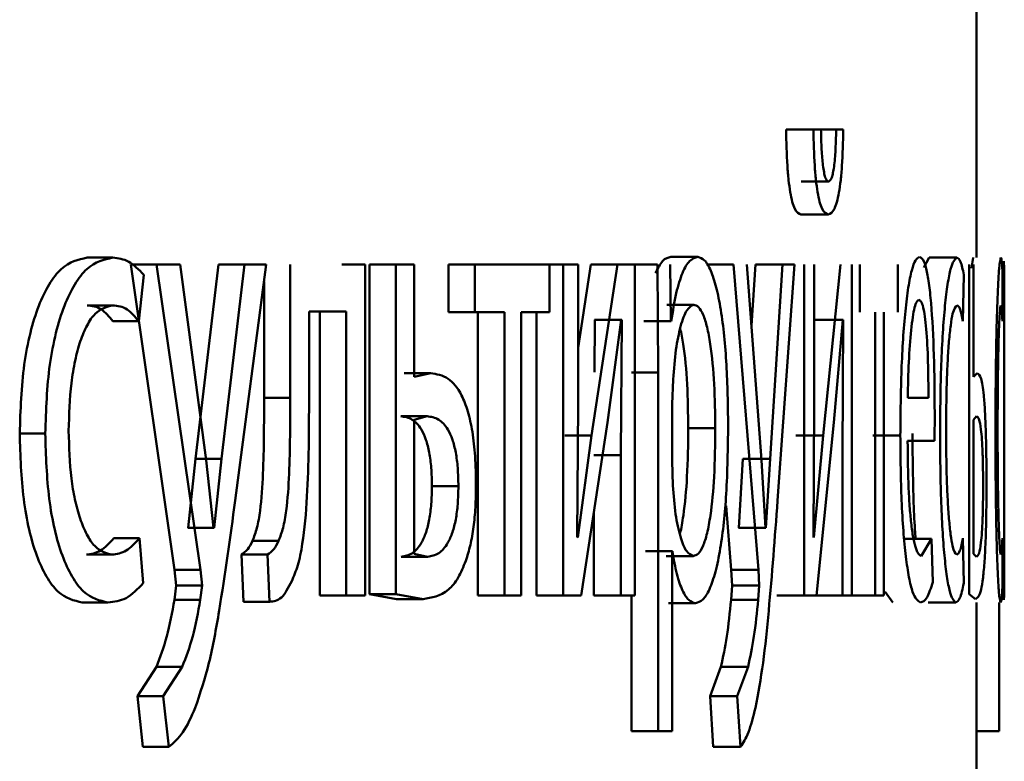
# Paper-space layout 'Лист1' of a CAD drawing. Units: millimetres. Extents: x -4042 to 5118, y -4359 to 2613.
# Drawn here: x 2336 to 2340, y 2301 to 2304 of the extents above; entities that cross this region are included whole.
import ezdxf

# ---------------------------------------------------------------- set-up
doc = ezdxf.new("R2010")
doc.units = ezdxf.units.MM

psp = doc.layouts.new('Лист1')

# ---------------------------------------------------------------- linework, layer by layer
at = {"color": 7, "linetype": 'Continuous', "lineweight": 50}
for p, q in [((2339.835, 2302.9047), (2339.835, 2304.6213)), ((2339.1476, 2303.3665), (2339.2461, 2303.3665)), ((2339.2297, 2303.3665), (2339.3283, 2303.3665)), ((2339.2734, 2303.3665), (2339.2461, 2303.3665)), ((2339.3536, 2303.3665), (2339.3283, 2303.3665)), ((2339.2018, 2303.1788), (2339.3004, 2303.1788)), ((2339.201, 2303.0606), (2339.2996, 2303.0606)), ((2336.6251, 2302.9047), (2336.7179, 2302.9047)), ((2338.7315, 2302.9071), (2338.829, 2302.9071)), ((2339.6642, 2302.9047), (2339.6449, 2302.8691)), ((2339.6642, 2302.9047), (2339.7638, 2302.9047)), ((2339.8228, 2302.9047), (2339.8167, 2302.8665)), ((2336.7824, 2302.88), (2336.941, 2301.7786)), ((2336.7824, 2302.88), (2336.8756, 2302.88)), ((2336.8756, 2302.88), (2337.0345, 2301.7786)), ((2336.9613, 2302.88), (2336.8756, 2302.88)), ((2337.0547, 2302.1737), (2336.9613, 2302.88)), ((2337.099, 2302.88), (2337.0167, 2302.1787)), ((2337.099, 2302.88), (2337.1929, 2302.88)), ((2337.1929, 2302.88), (2337.1103, 2302.1787)), ((2337.1595, 2302.028), (2337.2717, 2302.88)), ((2337.2717, 2302.88), (2337.1929, 2302.88)), ((2337.3578, 2302.88), (2337.3578, 2302.3988)), ((2337.6287, 2302.88), (2337.5444, 2302.88)), ((2337.6287, 2301.6851), (2337.6287, 2302.88)), ((2337.6437, 2302.88), (2337.6437, 2301.6901)), ((2337.6437, 2302.88), (2337.7388, 2302.88)), ((2337.7388, 2302.88), (2337.7388, 2301.6901)), ((2337.805, 2302.88), (2337.7388, 2302.88)), ((2337.805, 2302.475), (2337.805, 2302.88)), ((2337.9291, 2302.88), (2337.9291, 2302.7075)), ((2337.9291, 2302.88), (2338.0248, 2302.88)), ((2338.0248, 2302.88), (2338.0248, 2302.7075)), ((2338.2933, 2302.88), (2338.0248, 2302.88)), ((2338.2933, 2302.7075), (2338.2933, 2302.88)), ((2338.2933, 2302.88), (2338.3428, 2302.88)), ((2338.3428, 2302.88), (2338.3428, 2301.6851)), ((2338.3967, 2302.88), (2338.3428, 2302.88)), ((2338.4425, 2302.88), (2338.3967, 2302.579)), ((2338.3967, 2302.3766), (2338.3967, 2302.88)), ((2338.4425, 2302.88), (2338.5394, 2302.88)), ((2338.5394, 2302.88), (2338.4452, 2302.263)), ((2338.6019, 2302.88), (2338.5394, 2302.88)), ((2338.5868, 2302.88), (2338.684, 2302.88)), ((2338.6019, 2301.6851), (2338.6019, 2302.88)), ((2338.684, 2302.88), (2338.6863, 2302.4898)), ((2338.7318, 2302.6754), (2338.7295, 2302.88)), ((2338.8597, 2302.88), (2338.9575, 2302.88)), ((2338.9575, 2302.88), (2339.0475, 2301.7786)), ((2339.0588, 2302.1737), (2339.0063, 2302.88)), ((2339.0368, 2302.88), (2339.0226, 2302.66)), ((2339.0368, 2302.88), (2339.1351, 2302.88)), ((2339.1351, 2302.88), (2339.0897, 2302.1787)), ((2339.1168, 2302.028), (2339.1778, 2302.88)), ((2339.1778, 2302.88), (2339.1351, 2302.88)), ((2339.2128, 2302.88), (2339.2128, 2301.6851)), ((2339.2491, 2302.3766), (2339.2491, 2302.88)), ((2339.3437, 2302.88), (2339.2815, 2302.263)), ((2339.3842, 2301.6851), (2339.3842, 2302.88)), ((2339.4141, 2302.88), (2339.4141, 2302.7075)), ((2339.5503, 2302.7075), (2339.5503, 2302.88)), ((2339.8083, 2302.88), (2339.8083, 2301.6901)), ((2339.824, 2302.475), (2339.824, 2302.88)), ((2339.9332, 2302.8923), (2339.935, 2302.8652)), ((2336.8112, 2302.6754), (2336.8294, 2302.8429)), ((2339.7852, 2302.6754), (2339.7892, 2302.8429)), ((2339.9279, 2302.6754), (2339.9288, 2302.8429)), ((2339.935, 2302.8652), (2339.935, 2301.6851)), ((2337.2636, 2302.8183), (2337.2636, 2302.3988)), ((2336.6251, 2302.7322), (2336.7179, 2302.7322)), ((2338.7167, 2302.7346), (2338.8142, 2302.7346)), ((2337.56, 2302.7099), (2337.426, 2302.7099)), ((2337.426, 2302.3988), (2337.426, 2302.7099)), ((2337.4653, 2302.7099), (2337.4653, 2301.6851)), ((2337.56, 2302.7099), (2337.56, 2301.6851)), ((2337.9291, 2302.7075), (2338.0248, 2302.7075)), ((2338.1314, 2302.7075), (2338.0248, 2302.7075)), ((2338.0354, 2302.7075), (2338.0354, 2301.6851)), ((2338.1314, 2302.7075), (2338.1314, 2301.6851)), ((2338.2933, 2302.7075), (2338.1915, 2302.7075)), ((2338.1915, 2301.6851), (2338.1915, 2302.7075)), ((2338.2464, 2302.7075), (2338.2464, 2301.6851)), ((2339.4694, 2302.7075), (2339.4694, 2301.6851)), ((2339.4999, 2301.6851), (2339.4999, 2302.7075)), ((2336.7182, 2302.6754), (2336.8112, 2302.6754)), ((2338.4578, 2302.6803), (2338.4556, 2302.4918)), ((2338.4578, 2302.6803), (2338.4559, 2302.6803)), ((2338.4578, 2302.6803), (2338.5547, 2302.6803)), ((2338.5036, 2302.3099), (2338.5528, 2302.6803)), ((2338.5547, 2302.6803), (2338.551, 2302.1914)), ((2338.5547, 2302.6803), (2338.5528, 2302.6803)), ((2338.6356, 2302.6754), (2338.6345, 2302.6754)), ((2338.6356, 2302.6754), (2338.7329, 2302.6754)), ((2338.7329, 2302.6754), (2338.7318, 2302.6754)), ((2339.255, 2302.6803), (2339.2538, 2302.6803)), ((2339.255, 2302.6803), (2339.3537, 2302.6803)), ((2339.3202, 2302.3099), (2339.3525, 2302.6803)), ((2339.3537, 2302.6803), (2339.3513, 2302.1914)), ((2339.3537, 2302.6803), (2339.3525, 2302.6803)), ((2337.7696, 2302.4873), (2337.8649, 2302.4873)), ((2337.8649, 2302.4873), (2337.805, 2302.475)), ((2338.5891, 2302.4898), (2338.6863, 2302.4898)), ((2338.6863, 2302.4898), (2338.6863, 2301.1962)), ((2339.8375, 2302.4873), (2339.824, 2302.475)), ((2338.7398, 2302.4651), (2338.7363, 2302.3762)), ((2337.2636, 2302.3988), (2337.3578, 2302.3988)), ((2338.3935, 2301.8971), (2338.3967, 2302.3766)), ((2338.7363, 2302.3762), (2338.7363, 2302.1712)), ((2339.2469, 2301.8971), (2339.2491, 2302.3766)), ((2339.6612, 2302.3984), (2339.5864, 2302.3984)), ((2339.6831, 2302.2432), (2339.6839, 2302.3441)), ((2337.7569, 2302.3321), (2337.8522, 2302.3321)), ((2337.8522, 2302.3321), (2337.805, 2302.3198)), ((2337.805, 2302.3198), (2337.805, 2301.8354)), ((2338.4082, 2301.6851), (2338.5036, 2302.3099)), ((2339.2568, 2301.6851), (2339.3202, 2302.3099)), ((2339.8347, 2302.3321), (2339.824, 2302.3198)), ((2339.824, 2302.3198), (2339.824, 2301.8354)), ((2336.3818, 2302.27), (2336.474, 2302.27)), ((2338.7945, 2302.2898), (2338.8921, 2302.2898)), ((2338.3485, 2302.263), (2338.4452, 2302.263)), ((2338.4452, 2302.263), (2338.3954, 2301.8947)), ((2339.183, 2302.263), (2339.2815, 2302.263)), ((2339.2815, 2302.263), (2339.2482, 2301.8947)), ((2339.4606, 2302.263), (2339.5597, 2302.263)), ((2339.6831, 2302.2432), (2339.5861, 2302.2432)), ((2337.0167, 2302.1787), (2336.9898, 2301.9292)), ((2337.0167, 2302.1787), (2337.1103, 2302.1787)), ((2337.0817, 2301.9292), (2337.0547, 2302.1737)), ((2337.1103, 2302.1787), (2337.0834, 2301.9292)), ((2338.4541, 2302.1914), (2338.551, 2302.1914)), ((2338.551, 2302.1914), (2338.551, 2301.6851)), ((2338.7363, 2302.1712), (2338.7386, 2302.0823)), ((2338.9916, 2302.1787), (2338.9767, 2301.9292)), ((2338.9916, 2302.1787), (2339.0897, 2302.1787)), ((2339.0738, 2301.9292), (2339.0588, 2302.1737)), ((2339.0897, 2302.1787), (2339.0748, 2301.9292)), ((2339.3513, 2302.1914), (2339.3513, 2301.6851)), ((2337.8694, 2302.0799), (2337.965, 2302.0799)), ((2338.4541, 2301.9857), (2338.4541, 2301.6851)), ((2338.9307, 2302.0091), (2338.9495, 2301.7786)), ((2336.9898, 2301.9292), (2336.9881, 2301.9292)), ((2336.9898, 2301.9292), (2337.0834, 2301.9292)), ((2337.0834, 2301.9292), (2337.0817, 2301.9292)), ((2338.9767, 2301.9292), (2338.9757, 2301.9292)), ((2338.9767, 2301.9292), (2339.0748, 2301.9292)), ((2339.0748, 2301.9292), (2339.0738, 2301.9292)), ((2336.721, 2301.8922), (2336.814, 2301.8922)), ((2336.8276, 2301.7296), (2336.814, 2301.8922)), ((2337.2221, 2301.8827), (2337.3162, 2301.8827)), ((2338.3954, 2301.8947), (2338.3935, 2301.8971)), ((2339.2482, 2301.8947), (2339.2469, 2301.8971)), ((2339.5732, 2301.8897), (2339.6726, 2301.8897)), ((2339.6726, 2301.8897), (2339.6355, 2301.828)), ((2339.6766, 2301.7342), (2339.6726, 2301.8897)), ((2339.7888, 2301.7296), (2339.7858, 2301.8922)), ((2339.9287, 2301.7296), (2339.9281, 2301.8922)), ((2338.6402, 2301.8453), (2338.7375, 2301.8453)), ((2338.7375, 2301.8453), (2338.7363, 2301.8453)), ((2338.7363, 2301.1962), (2338.7363, 2301.8453)), ((2336.6223, 2301.8329), (2336.7151, 2301.8329)), ((2337.182, 2301.8333), (2337.1895, 2301.6629)), ((2337.182, 2301.8333), (2337.276, 2301.8333)), ((2337.276, 2301.8333), (2337.2836, 2301.6629)), ((2337.7584, 2301.8255), (2337.8538, 2301.8255)), ((2337.805, 2301.8354), (2337.8538, 2301.8255)), ((2338.715, 2301.828), (2338.8125, 2301.828)), ((2339.824, 2301.8354), (2339.8351, 2301.8255)), ((2336.941, 2301.7786), (2336.9462, 2301.7218)), ((2336.941, 2301.7786), (2337.0345, 2301.7786)), ((2337.0345, 2301.7786), (2337.0398, 2301.7218)), ((2338.9495, 2301.7786), (2338.9524, 2301.7218)), ((2338.9495, 2301.7786), (2339.0475, 2301.7786)), ((2339.0475, 2301.7786), (2339.0504, 2301.7218)), ((2336.9462, 2301.7218), (2336.9401, 2301.67)), ((2336.9462, 2301.7218), (2337.0398, 2301.7218)), ((2337.0398, 2301.7218), (2337.0336, 2301.67)), ((2338.9524, 2301.7218), (2338.949, 2301.67)), ((2338.9524, 2301.7218), (2339.0504, 2301.7218)), ((2339.0504, 2301.7218), (2339.047, 2301.67)), ((2339.505, 2301.6986), (2339.5327, 2301.6604)), ((2336.9401, 2301.67), (2337.0336, 2301.67)), ((2337.1895, 2301.6629), (2337.2836, 2301.6629)), ((2337.4653, 2301.6851), (2337.56, 2301.6851)), ((2337.6287, 2301.6851), (2337.56, 2301.6851)), ((2337.6437, 2301.6901), (2337.742, 2301.6728)), ((2337.6437, 2301.6901), (2337.7388, 2301.6901)), ((2337.7388, 2301.6901), (2337.8373, 2301.6728)), ((2337.742, 2301.6728), (2337.8373, 2301.6728)), ((2338.0354, 2301.6851), (2338.1314, 2301.6851)), ((2338.1915, 2301.6851), (2338.1314, 2301.6851)), ((2338.2464, 2301.6851), (2338.3428, 2301.6851)), ((2338.4082, 2301.6851), (2338.3428, 2301.6851)), ((2338.4541, 2301.6851), (2338.551, 2301.6851)), ((2338.6019, 2301.6851), (2338.551, 2301.6851)), ((2338.5891, 2301.6851), (2338.5891, 2301.1962)), ((2338.949, 2301.67), (2339.047, 2301.67)), ((2339.1144, 2301.6851), (2339.2128, 2301.6851)), ((2339.2568, 2301.6851), (2339.2128, 2301.6851)), ((2339.2568, 2301.6851), (2339.3513, 2301.6851)), ((2339.3842, 2301.6851), (2339.3513, 2301.6851)), ((2339.3842, 2301.6851), (2339.4694, 2301.6851)), ((2339.4999, 2301.6851), (2339.4694, 2301.6851)), ((2339.8083, 2301.6901), (2339.8314, 2301.6728)), ((2339.935, 2301.6851), (2339.9335, 2301.6703)), ((2336.6076, 2301.6604), (2336.7003, 2301.6604)), ((2338.7233, 2301.658), (2338.8208, 2301.658)), ((2339.6601, 2301.6604), (2339.7597, 2301.6604)), ((2339.835, 2299.9438), (2339.835, 2301.6604)), ((2339.917, 2301.6604), (2339.917, 2301.1962)), ((2336.875, 2301.4279), (2336.8065, 2301.3218)), ((2336.875, 2301.4279), (2336.9684, 2301.4279)), ((2336.9684, 2301.4279), (2336.8997, 2301.3218)), ((2338.9124, 2301.4279), (2338.8735, 2301.3218)), ((2338.9124, 2301.4279), (2339.0103, 2301.4279)), ((2339.0103, 2301.4279), (2338.9714, 2301.3218)), ((2336.8065, 2301.3218), (2336.8262, 2301.139)), ((2336.8065, 2301.3218), (2336.8997, 2301.3218)), ((2336.8997, 2301.3218), (2336.9194, 2301.139)), ((2338.8735, 2301.3218), (2338.8847, 2301.139)), ((2338.8735, 2301.3218), (2338.9714, 2301.3218)), ((2338.9714, 2301.3218), (2338.9826, 2301.139)), ((2338.5891, 2301.1962), (2338.6863, 2301.1962)), ((2338.7363, 2301.1962), (2338.6863, 2301.1962)), ((2339.835, 2301.1962), (2339.917, 2301.1962)), ((2336.8262, 2301.139), (2336.9194, 2301.139)), ((2338.8847, 2301.139), (2338.9826, 2301.139))]:
    psp.add_line(p, q, dxfattribs=at)
for points, knots in [([(2339.1476, 2303.3665), (2339.1486, 2303.3221), (2339.1499, 2303.2584), (2339.1563, 2303.1842), (2339.1623, 2303.1395), (2339.1699, 2303.1041), (2339.1827, 2303.0682), (2339.1935, 2303.0637), (2339.201, 2303.0606)], [0, 0, 0, 0, 0.270708, 0.38856, 0.500174, 0.614263, 0.732225, 1, 1, 1, 1]), ([(2339.2461, 2303.3665), (2339.247, 2303.3222), (2339.2484, 2303.2585), (2339.2547, 2303.1843), (2339.2608, 2303.1396), (2339.2684, 2303.1041), (2339.2813, 2303.0681), (2339.2921, 2303.0637), (2339.2996, 2303.0606)], [0, 0, 0, 0, 0.269838, 0.387756, 0.499823, 0.613911, 0.731937, 1, 1, 1, 1]), ([(2339.3004, 2303.1788), (2339.2984, 2303.1796), (2339.2945, 2303.1812), (2339.289, 2303.1929), (2339.2842, 2303.2118), (2339.2792, 2303.2444), (2339.2749, 2303.2968), (2339.274, 2303.3421), (2339.2734, 2303.3665)], [0, 0, 0, 0, 0.131834, 0.254416, 0.374816, 0.50047, 0.730901, 1, 1, 1, 1]), ([(2339.2996, 2303.0606), (2339.3071, 2303.0637), (2339.318, 2303.0682), (2339.3307, 2303.1032), (2339.3385, 2303.138), (2339.3449, 2303.1826), (2339.3514, 2303.257), (2339.3527, 2303.3218), (2339.3536, 2303.3665)], [0, 0, 0, 0, 0.26658, 0.385442, 0.500504, 0.61637, 0.734998, 1, 1, 1, 1]), ([(2339.3283, 2303.3665), (2339.3276, 2303.3389), (2339.3262, 2303.2889), (2339.3212, 2303.2341), (2339.3159, 2303.2051), (2339.3096, 2303.184), (2339.3041, 2303.1809), (2339.3004, 2303.1788)], [0, 0, 0, 0, 0.2992808, 0.541837, 0.6522329, 0.7620064, 1, 1, 1, 1]), ([(2336.6251, 2302.9047), (2336.5934, 2302.8976), (2336.5456, 2302.887), (2336.4875, 2302.8119), (2336.4493, 2302.7335), (2336.4188, 2302.6347), (2336.389, 2302.4826), (2336.3847, 2302.3548), (2336.3818, 2302.27)], [0, 0, 0, 0, 0.249629, 0.376203, 0.500046, 0.624048, 0.75046, 1, 1, 1, 1]), ([(2336.7179, 2302.9047), (2336.6861, 2302.8976), (2336.6382, 2302.887), (2336.58, 2302.8119), (2336.5418, 2302.7335), (2336.5111, 2302.6348), (2336.4813, 2302.4826), (2336.4769, 2302.3548), (2336.474, 2302.27)], [0, 0, 0, 0, 0.249891, 0.37653, 0.500427, 0.624367, 0.750725, 1, 1, 1, 1]), ([(2336.8294, 2302.8429), (2336.8116, 2302.8612), (2336.7758, 2302.8977), (2336.7372, 2302.9024), (2336.7179, 2302.9047)], [0, 0, 0, 0, 0.499639, 1, 1, 1, 1]), ([(2338.7315, 2302.9071), (2338.7215, 2302.905), (2338.7024, 2302.9008), (2338.6846, 2302.8656), (2338.6761, 2302.8487)], [0, 0, 0, 0, 0.520229, 1, 1, 1, 1]), ([(2338.829, 2302.9071), (2338.8191, 2302.9045), (2338.8, 2302.8995), (2338.7731, 2302.8537), (2338.7498, 2302.7793), (2338.7387, 2302.7107), (2338.7329, 2302.6754)], [0, 0, 0, 0, 0.263411, 0.506274, 0.745832, 1, 1, 1, 1]), ([(2338.9384, 2302.2997), (2338.9373, 2302.3735), (2338.9352, 2302.5208), (2338.9177, 2302.6916), (2338.8962, 2302.7999), (2338.8762, 2302.8609), (2338.8535, 2302.9), (2338.8373, 2302.9047), (2338.829, 2302.9071)], [0, 0, 0, 0, 0.249786, 0.4990752, 0.6258329, 0.7494696, 0.8728203, 1, 1, 1, 1]), ([(2339.6289, 2302.9071), (2339.624, 2302.9048), (2339.6146, 2302.9003), (2339.6008, 2302.8619), (2339.5882, 2302.7996), (2339.574, 2302.6857), (2339.562, 2302.5024), (2339.5605, 2302.3429), (2339.5597, 2302.263)], [0, 0, 0, 0, 0.128506, 0.250637, 0.374784, 0.501049, 0.750269, 1, 1, 1, 1]), ([(2339.6839, 2302.3441), (2339.6833, 2302.4143), (2339.6822, 2302.5546), (2339.6738, 2302.7163), (2339.6632, 2302.8156), (2339.6533, 2302.8691), (2339.6417, 2302.9016), (2339.6333, 2302.9052), (2339.6289, 2302.9071)], [0, 0, 0, 0, 0.249754, 0.498953, 0.620953, 0.740461, 0.864663, 1, 1, 1, 1]), ([(2339.7638, 2302.9047), (2339.7562, 2302.8976), (2339.7448, 2302.887), (2339.7303, 2302.8119), (2339.7206, 2302.7335), (2339.7127, 2302.6348), (2339.7049, 2302.4826), (2339.7038, 2302.3548), (2339.703, 2302.27)], [0, 0, 0, 0, 0.249891, 0.37653, 0.500427, 0.624367, 0.750725, 1, 1, 1, 1]), ([(2339.7892, 2302.8429), (2339.7852, 2302.8612), (2339.7773, 2302.8977), (2339.7683, 2302.9024), (2339.7638, 2302.9047)], [0, 0, 0, 0, 0.499639, 1, 1, 1, 1]), ([(2339.9227, 2302.9047), (2339.9206, 2302.8976), (2339.9174, 2302.887), (2339.9127, 2302.8119), (2339.9094, 2302.7335), (2339.9066, 2302.6348), (2339.9038, 2302.4826), (2339.9033, 2302.3548), (2339.903, 2302.27)], [0, 0, 0, 0, 0.249891, 0.37653, 0.500427, 0.624367, 0.750725, 1, 1, 1, 1]), ([(2339.9288, 2302.8429), (2339.9279, 2302.8612), (2339.9262, 2302.8977), (2339.9239, 2302.9024), (2339.9227, 2302.9047)], [0, 0, 0, 0, 0.499643, 1, 1, 1, 1]), ([(2336.5584, 2302.2799), (2336.5601, 2302.3381), (2336.5627, 2302.4261), (2336.5806, 2302.5333), (2336.5997, 2302.6048), (2336.6243, 2302.6628), (2336.6632, 2302.7192), (2336.6961, 2302.727), (2336.7179, 2302.7322)], [0, 0, 0, 0, 0.249596, 0.377309, 0.499923, 0.624735, 0.750363, 1, 1, 1, 1]), ([(2336.6251, 2302.7322), (2336.6426, 2302.7305), (2336.6751, 2302.7273), (2336.7046, 2302.6918), (2336.7182, 2302.6754)], [0, 0, 0, 0, 0.5362014, 1, 1, 1, 1]), ([(2336.7179, 2302.7322), (2336.7354, 2302.7305), (2336.768, 2302.7273), (2336.7976, 2302.6918), (2336.8112, 2302.6754)], [0, 0, 0, 0, 0.536264, 1, 1, 1, 1]), ([(2338.8142, 2302.7346), (2338.8057, 2302.7303), (2338.7886, 2302.7218), (2338.7662, 2302.6608), (2338.7485, 2302.5743), (2338.7427, 2302.5019), (2338.7398, 2302.4651)], [0, 0, 0, 0, 0.250022, 0.499845, 0.746203, 1, 1, 1, 1]), ([(2338.8921, 2302.2898), (2338.8914, 2302.343), (2338.8899, 2302.4492), (2338.878, 2302.5742), (2338.8629, 2302.6552), (2338.8486, 2302.7007), (2338.8321, 2302.7294), (2338.8203, 2302.7328), (2338.8142, 2302.7346)], [0, 0, 0, 0, 0.249903, 0.499327, 0.626834, 0.749117, 0.871679, 1, 1, 1, 1]), ([(2339.6268, 2302.7519), (2339.6241, 2302.7506), (2339.6189, 2302.7479), (2339.6112, 2302.7264), (2339.6044, 2302.6914), (2339.5967, 2302.6285), (2339.5895, 2302.5299), (2339.5874, 2302.4422), (2339.5864, 2302.3984)], [0, 0, 0, 0, 0.129051, 0.251358, 0.373156, 0.500751, 0.75026, 1, 1, 1, 1]), ([(2339.6612, 2302.3984), (2339.6609, 2302.4422), (2339.6604, 2302.5297), (2339.6552, 2302.6315), (2339.6485, 2302.6942), (2339.6423, 2302.7279), (2339.6349, 2302.7483), (2339.6296, 2302.7507), (2339.6268, 2302.7519)], [0, 0, 0, 0, 0.249823, 0.499019, 0.620337, 0.739424, 0.86377, 1, 1, 1, 1]), ([(2339.7248, 2302.2799), (2339.7253, 2302.3381), (2339.7259, 2302.4261), (2339.7304, 2302.5333), (2339.7352, 2302.6048), (2339.7413, 2302.6628), (2339.7509, 2302.7192), (2339.7586, 2302.727), (2339.7638, 2302.7322)], [0, 0, 0, 0, 0.249596, 0.377309, 0.499923, 0.624735, 0.750363, 1, 1, 1, 1]), ([(2339.7638, 2302.7322), (2339.7679, 2302.7305), (2339.7755, 2302.7273), (2339.7821, 2302.6918), (2339.7852, 2302.6754)], [0, 0, 0, 0, 0.536003, 1, 1, 1, 1]), ([(2339.9108, 2302.2799), (2339.911, 2302.3381), (2339.9112, 2302.4261), (2339.9127, 2302.5333), (2339.9143, 2302.6048), (2339.9162, 2302.6628), (2339.9191, 2302.7192), (2339.9213, 2302.727), (2339.9227, 2302.7322)], [0, 0, 0, 0, 0.249596, 0.377309, 0.499923, 0.624735, 0.750363, 1, 1, 1, 1]), ([(2339.9227, 2302.7322), (2339.9238, 2302.7305), (2339.9258, 2302.7273), (2339.9273, 2302.6918), (2339.9279, 2302.6754)], [0, 0, 0, 0, 0.536003, 1, 1, 1, 1]), ([(2338.7945, 2302.2898), (2338.7937, 2302.3428), (2338.7921, 2302.4486), (2338.7809, 2302.5739), (2338.7692, 2302.6307), (2338.7655, 2302.649)], [0, 0, 0, 0, 0.404819, 0.808724, 1, 1, 1, 1]), ([(2338.0284, 2302.0848), (2338.0278, 2302.1195), (2338.0267, 2302.1856), (2338.0166, 2302.2774), (2337.9997, 2302.3534), (2337.9708, 2302.4254), (2337.925, 2302.4788), (2337.8862, 2302.4843), (2337.8649, 2302.4873)], [0, 0, 0, 0, 0.133868, 0.255584, 0.374218, 0.499511, 0.725108, 1, 1, 1, 1]), ([(2339.8707, 2302.0848), (2339.8706, 2302.1195), (2339.8703, 2302.1856), (2339.8685, 2302.2773), (2339.8653, 2302.3534), (2339.8597, 2302.4254), (2339.8505, 2302.4788), (2339.8421, 2302.4843), (2339.8375, 2302.4873)], [0, 0, 0, 0, 0.1339079, 0.2556455, 0.3742693, 0.4995132, 0.725095, 1, 1, 1, 1]), ([(2337.2636, 2302.3988), (2337.2636, 2302.3072), (2337.2636, 2302.1699), (2337.2534, 2302.0109), (2337.2392, 2301.9282), (2337.2277, 2301.8976), (2337.2221, 2301.8827)], [0, 0, 0, 0, 0.500645, 0.750465, 0.878967, 1, 1, 1, 1]), ([(2337.3578, 2302.3988), (2337.3578, 2302.3072), (2337.3578, 2302.1699), (2337.3476, 2302.0109), (2337.3334, 2301.9281), (2337.3218, 2301.8976), (2337.3162, 2301.8827)], [0, 0, 0, 0, 0.500529, 0.750319, 0.878825, 1, 1, 1, 1]), ([(2337.3635, 2301.737), (2337.3711, 2301.7551), (2337.3868, 2301.7921), (2337.4077, 2301.8956), (2337.4251, 2302.1003), (2337.4256, 2302.2794), (2337.426, 2302.3988)], [0, 0, 0, 0, 0.121884, 0.249853, 0.499595, 1, 1, 1, 1]), ([(2337.8694, 2302.0799), (2337.8689, 2302.1021), (2337.868, 2302.1445), (2337.8605, 2302.2031), (2337.8481, 2302.251), (2337.8275, 2302.2947), (2337.7966, 2302.3267), (2337.7709, 2302.3302), (2337.7569, 2302.3321)], [0, 0, 0, 0, 0.130015, 0.248669, 0.368645, 0.499571, 0.726751, 1, 1, 1, 1]), ([(2337.965, 2302.0799), (2337.9645, 2302.1021), (2337.9636, 2302.1445), (2337.9561, 2302.2032), (2337.9436, 2302.251), (2337.923, 2302.2948), (2337.892, 2302.3267), (2337.8663, 2302.3302), (2337.8522, 2302.3321)], [0, 0, 0, 0, 0.129834, 0.248359, 0.368278, 0.499222, 0.726536, 1, 1, 1, 1]), ([(2339.8585, 2302.0799), (2339.8584, 2302.1021), (2339.8582, 2302.1445), (2339.8567, 2302.2031), (2339.8542, 2302.251), (2339.85, 2302.2947), (2339.8434, 2302.3267), (2339.8378, 2302.3302), (2339.8347, 2302.3321)], [0, 0, 0, 0, 0.129838, 0.248367, 0.368287, 0.499222, 0.726552, 1, 1, 1, 1]), ([(2336.3818, 2302.27), (2336.3842, 2302.1898), (2336.3879, 2302.0687), (2336.4142, 2301.9227), (2336.4421, 2301.8269), (2336.4775, 2301.7506), (2336.5321, 2301.6774), (2336.5775, 2301.6672), (2336.6076, 2301.6604)], [0, 0, 0, 0, 0.249714, 0.376856, 0.500108, 0.624045, 0.750466, 1, 1, 1, 1]), ([(2336.474, 2302.27), (2336.4765, 2302.1898), (2336.4802, 2302.0687), (2336.5066, 2301.9226), (2336.5345, 2301.8269), (2336.5699, 2301.7506), (2336.6247, 2301.6774), (2336.6702, 2301.6672), (2336.7003, 2301.6604)], [0, 0, 0, 0, 0.249452, 0.376472, 0.499724, 0.623667, 0.750198, 1, 1, 1, 1]), ([(2336.7151, 2301.8329), (2336.6937, 2301.8386), (2336.6614, 2301.847), (2336.6233, 2301.9035), (2336.599, 2301.9608), (2336.5804, 2302.0303), (2336.5625, 2302.1353), (2336.5601, 2302.2216), (2336.5584, 2302.2799)], [0, 0, 0, 0, 0.2495745, 0.3752266, 0.5000833, 0.6245185, 0.7459086, 1, 1, 1, 1]), ([(2338.764, 2301.9081), (2338.7643, 2301.909), (2338.7696, 2301.9256), (2338.7801, 2301.9925), (2338.7925, 2302.1194), (2338.7938, 2302.2302), (2338.7945, 2302.2898)], [0, 0, 0, 0, 0.01132, 0.211986, 0.575863, 1, 1, 1, 1]), ([(2338.8125, 2301.828), (2338.8189, 2301.8297), (2338.8311, 2301.833), (2338.8483, 2301.8618), (2338.8632, 2301.9087), (2338.8781, 2301.9903), (2338.89, 2302.1202), (2338.8914, 2302.2305), (2338.8921, 2302.2898)], [0, 0, 0, 0, 0.1293219, 0.2504312, 0.3733624, 0.5006248, 0.7312599, 1, 1, 1, 1]), ([(2338.8208, 2301.658), (2338.8296, 2301.6605), (2338.8471, 2301.6653), (2338.8715, 2301.7052), (2338.8932, 2301.7678), (2338.9159, 2301.8779), (2338.9351, 2302.0584), (2338.9373, 2302.216), (2338.9384, 2302.2997)], [0, 0, 0, 0, 0.12705, 0.250572, 0.375135, 0.500934, 0.734778, 1, 1, 1, 1]), ([(2339.6035, 2302.27), (2339.6042, 2302.1903), (2339.6053, 2302.07), (2339.6107, 2301.9437), (2339.6141, 2301.9009), (2339.615, 2301.8897)], [0, 0, 0, 0, 0.592026, 0.893457, 1, 1, 1, 1]), ([(2339.703, 2302.27), (2339.7036, 2302.1898), (2339.7046, 2302.0687), (2339.7115, 2301.9226), (2339.7187, 2301.8269), (2339.7278, 2301.7506), (2339.7415, 2301.6774), (2339.7524, 2301.6672), (2339.7597, 2301.6604)], [0, 0, 0, 0, 0.249452, 0.37647, 0.499723, 0.623663, 0.750197, 1, 1, 1, 1]), ([(2339.7632, 2301.8329), (2339.7581, 2301.8386), (2339.7504, 2301.847), (2339.7411, 2301.9035), (2339.7351, 2301.9608), (2339.7304, 2302.0303), (2339.7259, 2302.1353), (2339.7252, 2302.2216), (2339.7248, 2302.2799)], [0, 0, 0, 0, 0.249574, 0.375227, 0.500083, 0.624519, 0.745909, 1, 1, 1, 1]), ([(2339.903, 2302.27), (2339.9033, 2302.1898), (2339.9036, 2302.0687), (2339.9062, 2301.9226), (2339.9087, 2301.8269), (2339.9118, 2301.7506), (2339.9164, 2301.6774), (2339.9195, 2301.6672), (2339.9216, 2301.6604)], [0, 0, 0, 0, 0.249452, 0.3764704, 0.4997231, 0.6236626, 0.7501969, 1, 1, 1, 1]), ([(2339.9226, 2301.8329), (2339.9211, 2301.8386), (2339.919, 2301.847), (2339.9161, 2301.9035), (2339.9142, 2301.9608), (2339.9127, 2302.0303), (2339.9112, 2302.1353), (2339.911, 2302.2216), (2339.9108, 2302.2799)], [0, 0, 0, 0, 0.249574, 0.375227, 0.500083, 0.624519, 0.745909, 1, 1, 1, 1]), ([(2339.5597, 2302.263), (2339.5605, 2302.1835), (2339.5616, 2302.0633), (2339.5702, 2301.9179), (2339.5793, 2301.8227), (2339.5908, 2301.7473), (2339.6085, 2301.6762), (2339.6226, 2301.6667), (2339.632, 2301.6604)], [0, 0, 0, 0, 0.249494, 0.376922, 0.49972, 0.623302, 0.750145, 1, 1, 1, 1]), ([(2339.6355, 2301.828), (2339.629, 2301.8323), (2339.6193, 2301.8388), (2339.6072, 2301.8868), (2339.5995, 2301.9371), (2339.5936, 2301.9992), (2339.5876, 2302.099), (2339.5867, 2302.1842), (2339.5861, 2302.2432)], [0, 0, 0, 0, 0.249918, 0.377389, 0.500336, 0.615008, 0.733445, 1, 1, 1, 1]), ([(2337.7584, 2301.8255), (2337.7721, 2301.8276), (2337.7974, 2301.8315), (2337.8279, 2301.8656), (2337.8483, 2301.9104), (2337.8605, 2301.9584), (2337.8681, 2302.0163), (2337.8689, 2302.0582), (2337.8694, 2302.0799)], [0, 0, 0, 0, 0.269187, 0.499433, 0.631535, 0.752281, 0.871665, 1, 1, 1, 1]), ([(2337.8538, 2301.8255), (2337.8674, 2301.8276), (2337.8928, 2301.8314), (2337.9234, 2301.8655), (2337.9438, 2301.9103), (2337.9561, 2301.9583), (2337.9636, 2302.0163), (2337.9645, 2302.0582), (2337.965, 2302.0799)], [0, 0, 0, 0, 0.269236, 0.499433, 0.631682, 0.752464, 0.871787, 1, 1, 1, 1]), ([(2337.9918, 2301.8107), (2337.9975, 2301.8291), (2338.0086, 2301.8648), (2338.0202, 2301.9316), (2338.0272, 2302.0057), (2338.028, 2302.0578), (2338.0284, 2302.0848)], [0, 0, 0, 0, 0.258256, 0.500133, 0.740399, 1, 1, 1, 1]), ([(2338.7386, 2302.0823), (2338.7416, 2302.0467), (2338.7473, 2301.9763), (2338.7652, 2301.8946), (2338.7875, 2301.8381), (2338.8041, 2301.8314), (2338.8125, 2301.828)], [0, 0, 0, 0, 0.2528653, 0.4997452, 0.7475106, 1, 1, 1, 1]), ([(2339.8351, 2301.8255), (2339.8381, 2301.8276), (2339.8436, 2301.8314), (2339.85, 2301.8655), (2339.8542, 2301.9103), (2339.8567, 2301.9583), (2339.8582, 2302.0163), (2339.8584, 2302.0582), (2339.8585, 2302.0799)], [0, 0, 0, 0, 0.269236, 0.499433, 0.631682, 0.752464, 0.871787, 1, 1, 1, 1]), ([(2339.8637, 2301.8107), (2339.8648, 2301.8291), (2339.867, 2301.8648), (2339.8691, 2301.9316), (2339.8704, 2302.0057), (2339.8706, 2302.0578), (2339.8707, 2302.0848)], [0, 0, 0, 0, 0.258136, 0.500126, 0.740272, 1, 1, 1, 1]), ([(2337.0152, 2301.2798), (2337.0327, 2301.3322), (2337.0677, 2301.437), (2337.1139, 2301.6945), (2337.1412, 2301.8946), (2337.1595, 2302.028)], [0, 0, 0, 0, 0.2495955, 0.4996899, 1, 1, 1, 1]), ([(2339.0367, 2301.2798), (2339.0465, 2301.3322), (2339.0661, 2301.4369), (2339.0917, 2301.6945), (2339.1067, 2301.8946), (2339.1168, 2302.028)], [0, 0, 0, 0, 0.249595, 0.499689, 1, 1, 1, 1]), ([(2336.721, 2301.8922), (2336.7053, 2301.8748), (2336.6738, 2301.84), (2336.6395, 2301.8353), (2336.6223, 2301.8329)], [0, 0, 0, 0, 0.500091, 1, 1, 1, 1]), ([(2336.814, 2301.8922), (2336.7982, 2301.8748), (2336.7667, 2301.84), (2336.7323, 2301.8353), (2336.7151, 2301.8329)], [0, 0, 0, 0, 0.500038, 1, 1, 1, 1]), ([(2337.2221, 2301.8827), (2337.2164, 2301.8716), (2337.2042, 2301.8475), (2337.1897, 2301.8383), (2337.182, 2301.8333)], [0, 0, 0, 0, 0.463685, 1, 1, 1, 1]), ([(2337.3162, 2301.8827), (2337.3105, 2301.8716), (2337.2983, 2301.8475), (2337.2838, 2301.8383), (2337.276, 2301.8333)], [0, 0, 0, 0, 0.463586, 1, 1, 1, 1]), ([(2339.7858, 2301.8922), (2339.7823, 2301.8748), (2339.7752, 2301.84), (2339.7672, 2301.8353), (2339.7632, 2301.8329)], [0, 0, 0, 0, 0.500038, 1, 1, 1, 1]), ([(2339.9281, 2301.8922), (2339.9273, 2301.8748), (2339.9257, 2301.84), (2339.9236, 2301.8353), (2339.9226, 2301.8329)], [0, 0, 0, 0, 0.500038, 1, 1, 1, 1]), ([(2338.7375, 2301.8453), (2338.7423, 2301.8165), (2338.7522, 2301.7583), (2338.7732, 2301.7007), (2338.7965, 2301.6643), (2338.8125, 2301.6601), (2338.8208, 2301.658)], [0, 0, 0, 0, 0.24677, 0.499451, 0.742998, 1, 1, 1, 1]), ([(2337.8373, 2301.6728), (2337.8685, 2301.6776), (2337.9123, 2301.6842), (2337.9638, 2301.7434), (2337.9828, 2301.7892), (2337.9918, 2301.8107)], [0, 0, 0, 0, 0.565945, 0.795647, 1, 1, 1, 1]), ([(2339.8314, 2301.6728), (2339.8382, 2301.6776), (2339.8478, 2301.6842), (2339.8583, 2301.7434), (2339.862, 2301.7892), (2339.8637, 2301.8107)], [0, 0, 0, 0, 0.566017, 0.795706, 1, 1, 1, 1]), ([(2337.2836, 2301.6629), (2337.2981, 2301.6645), (2337.3272, 2301.6676), (2337.3514, 2301.7139), (2337.3635, 2301.737)], [0, 0, 0, 0, 0.500967, 1, 1, 1, 1]), ([(2339.632, 2301.6604), (2339.6404, 2301.6627), (2339.6561, 2301.6671), (2339.6701, 2301.7128), (2339.6766, 2301.7342)], [0, 0, 0, 0, 0.5320143, 1, 1, 1, 1]), ([(2336.7003, 2301.6604), (2336.7224, 2301.6627), (2336.7665, 2301.6672), (2336.8073, 2301.7088), (2336.8276, 2301.7296)], [0, 0, 0, 0, 0.50049, 1, 1, 1, 1]), ([(2339.7597, 2301.6604), (2339.7649, 2301.6627), (2339.7752, 2301.6673), (2339.7843, 2301.7088), (2339.7888, 2301.7296)], [0, 0, 0, 0, 0.500489, 1, 1, 1, 1]), ([(2339.9216, 2301.6604), (2339.923, 2301.6627), (2339.9258, 2301.6673), (2339.9277, 2301.7088), (2339.9287, 2301.7296)], [0, 0, 0, 0, 0.500489, 1, 1, 1, 1]), ([(2336.9401, 2301.67), (2336.9318, 2301.6243), (2336.9152, 2301.533), (2336.8884, 2301.4629), (2336.875, 2301.4279)], [0, 0, 0, 0, 0.500142, 1, 1, 1, 1]), ([(2337.0336, 2301.67), (2337.0253, 2301.6243), (2337.0087, 2301.533), (2336.9818, 2301.4629), (2336.9684, 2301.4279)], [0, 0, 0, 0, 0.500019, 1, 1, 1, 1]), ([(2338.949, 2301.67), (2338.9443, 2301.6244), (2338.935, 2301.5331), (2338.9199, 2301.463), (2338.9124, 2301.4279)], [0, 0, 0, 0, 0.500141, 1, 1, 1, 1]), ([(2339.047, 2301.67), (2339.0423, 2301.6243), (2339.033, 2301.533), (2339.0179, 2301.4629), (2339.0103, 2301.4279)], [0, 0, 0, 0, 0.500018, 1, 1, 1, 1]), ([(2336.9194, 2301.139), (2336.9371, 2301.154), (2336.9724, 2301.1839), (2337.0009, 2301.2478), (2337.0152, 2301.2798)], [0, 0, 0, 0, 0.499695, 1, 1, 1, 1]), ([(2338.9826, 2301.139), (2338.9926, 2301.1539), (2339.0126, 2301.1838), (2339.0286, 2301.2478), (2339.0367, 2301.2798)], [0, 0, 0, 0, 0.499695, 1, 1, 1, 1])]:
    psp.add_open_spline(points, degree=3, knots=knots, dxfattribs=at)

doc.saveas('drawing.dxf')
